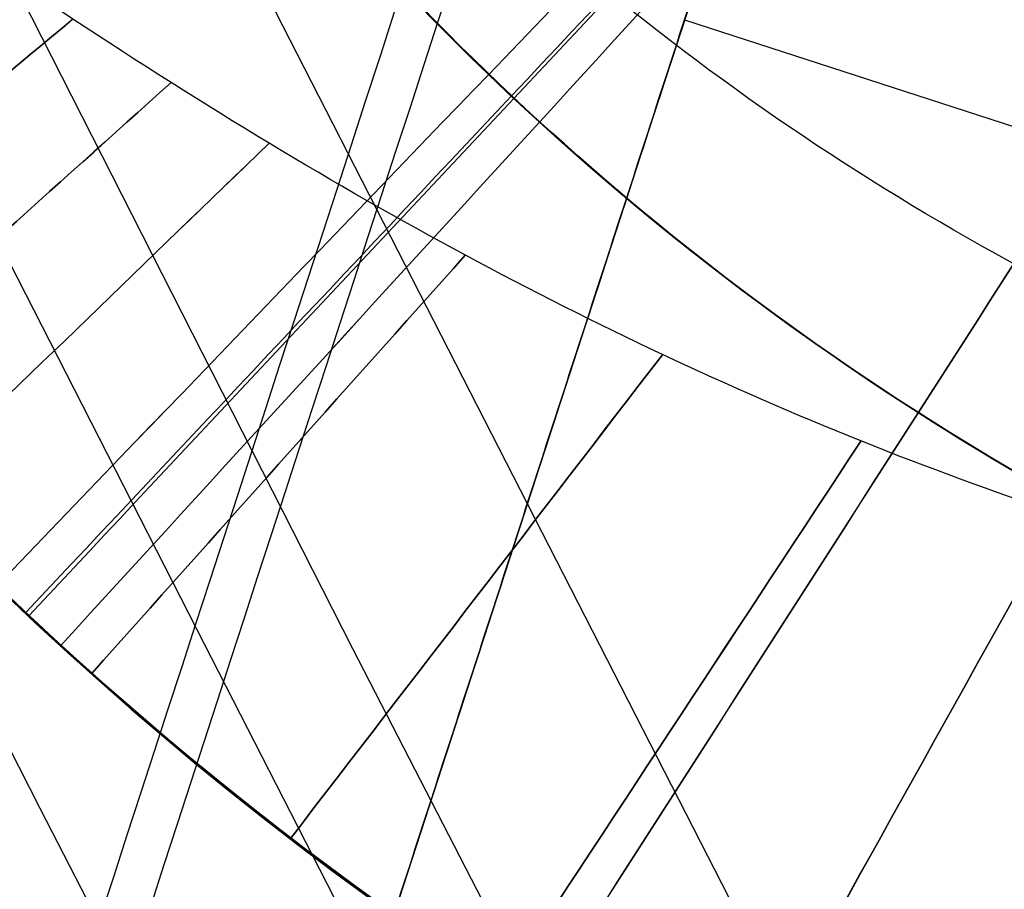
# Model space of a CAD drawing. Units: millimetres. Extents: x -11 to 890, y -451 to 451.
# Drawn here: x 42 to 42, y -203 to -203 of the extents above; entities that cross this region are included whole.
import ezdxf

# ---------------------------------------------------------------- set-up
doc = ezdxf.new("R2010")
doc.units = ezdxf.units.MM
doc.header["$MEASUREMENT"] = 0
doc.layers.add('4', color=7, linetype='Continuous')

msp = doc.modelspace()

# ---------------------------------------------------------------- linework, layer by layer
at = {"layer": '4'}
for p, q in [((41.83505190403183, -203.0172136556809, -6.92459331363), (41.62013699107638, -203.6786537451775, -6.92459331363)), ((41.81065662637853, -203.0922946000993, -6.583281118679423), (42.66660749104418, -203.3704098950367, -6.583281118679423)), ((41.69625386093559, -203.4443901079104, -7.080453292650231), (41.69625386093559, -203.4443901079104, -6.670390560041215))]:
    msp.add_line(p, q, dxfattribs=at)
for centre, radius, start, end in [((439.5, 0, 6.5), 450.5, 180, 4.036381095561395e-14), ((439.5000000000001, 0, -6.800000000009), 450.5000000000049, 180, 0), ((439.5, 0, -0.1500000000044963), 450.5, 180, 0), ((439.5000000000016, -1.751623080406021e-46, -7.000000000018867), 450.2999999999982, 180, 0), ((439.5, 0, -7.0000000000188), 450.3, 180, 0), ((439.5, 0, 7), 450, 180, 0), ((439.4999999999982, 7.006492321624158e-46, -7.000000000018867), 449.8000000000016, 180, 8.924909720317302e-47), ((439.5, 0, -7.0000000000188), 449.8, 180, 0), ((439.4999999999999, 0, -6.800000000009), 449.5999999999951, 180, 0), ((439.5, 0, -5.000000000010001), 449.6000000000049, 180, 0), ((439.5, 0, -5.9000000000095), 449.6, 180, 359.9999999999999), ((439.5000000000014, 0, -4.800000000000132), 449.3999999999984, 180, 0), ((439.5, 0, -4.8000000000002), 449.4, 180, 0), ((439.5, 0, -5.6), 448.6, 180, 0), ((439.5, 3.851859888774472e-34, -4.799999999999999), 448.6, 180, 360), ((439.5, 0, -5.199999999999999), 448.6, 180, 0), ((439.4999999999999, 0, -4.300000000001025), 446.9500000000003, 180, 0), ((439.4999999999999, 0, -3.800000000001026), 446.9500000000003, 180, 0), ((439.4999999999999, 0, -3.300000000001025), 446.9500000000003, 180, 0), ((439.4999999999999, 0, -2.800000000001024), 446.9500000000003, 180, 0), ((439.4999999999998, 0, -2.300000000000794), 446.9500000000002, 180, 0), ((439.4999999999999, 0, -1.800000000001023), 446.9500000000003, 180, 0), ((439.4999999999999, 0, -1.300000000001022), 446.9500000000003, 180, 0), ((439.4999999999999, 0, -0.8000000000006251), 446.9500000000003, 180, 0), ((439.4999999999999, 0, -0.3000000000006251), 446.9500000000003, 180, 0), ((439.4999999999999, 0, 0.1999999999993838), 446.9500000000003, 180, 0), ((439.4999999999999, 0, 0.699999999999374), 446.9500000000003, 180, 0), ((439.4999999999999, 0, 1.199999999998975), 446.9500000000003, 180, 0), ((439.4999999999999, 0, 1.699999999999237), 446.9500000000005, 180, 0), ((439.5, 0, 1.800000000000466), 446.8499999999995, 180, 0), ((439.4999999999998, -3.503246160812114e-46, -4.800000000000001), 446.7000000000002, 180, 0), ((439.4999999999999, 5.474521616711745e-31, -4.550000000000834), 446.7000000000002, 180, 0), ((439.4999999999999, 0, -4.050000000000983), 446.7000000000003, 180, 0), ((439.4999999999999, 0, -3.550000000000982), 446.7000000000003, 180, 0), ((439.4999999999999, 0, -3.050000000000982), 446.7000000000003, 180, 0), ((439.4999999999998, 0, -2.550000000001017), 446.7000000000002, 180, 0), ((439.4999999999999, 0, -2.050000000000763), 446.7000000000003, 180, 0), ((439.4999999999999, 0, -1.550000000000983), 446.7000000000003, 180, 0), ((439.4999999999999, 0, -1.050000000000895), 446.7000000000002, 180, 0), ((439.4999999999998, 0, -0.5500000000006686), 446.7000000000002, 180, 0), ((439.4999999999999, 0, -0.05000000000062332), 446.7000000000003, 180, 0), ((439.4999999999999, 0, 0.4499999999994158), 446.7000000000003, 180, 0), ((439.4999999999999, 0, 0.9499999999992896), 446.7000000000004, 180, 0), ((439.4999999999999, 0, 1.449999999999016), 446.7000000000003, 180, 0), ((439.5, 0, -4.675000000000501), 446.7, 180, 4.036381095561395e-14), ((439.5000000000001, 0, 1.449999999998987), 444.2999999999997, 180, 0), ((439.5000000000001, 0, 0.9499999999993065), 444.2999999999996, 180, 0), ((439.5000000000001, 0, 0.4499999999993847), 444.2999999999997, 180, 0), ((439.5000000000002, 0, -0.05000000000061178), 444.2999999999998, 180, 0), ((439.5000000000002, 0, -0.5500000000008072), 444.2999999999997, 180, 0), ((439.5000000000001, 0, -1.050000000000889), 444.2999999999998, 180, 0), ((439.5000000000001, 0, -1.550000000001013), 444.2999999999997, 180, 0), ((439.5000000000001, 0, -2.05000000000101), 444.2999999999997, 180, 0), ((439.5000000000001, 0, -2.550000000001013), 444.2999999999997, 180, 0), ((439.5000000000001, 0, -3.050000000001013), 444.2999999999997, 180, 0), ((439.5000000000001, 0, -3.55000000000101), 444.2999999999997, 180, 0), ((439.5000000000001, 0, -4.050000000001011), 444.2999999999997, 180, 0), ((439.5000000000001, 0, -4.550000000000877), 444.2999999999998, 180, 0), ((439.5, 0, -4.800000000000001), 444.3, 180, 0), ((439.5, 0, -4.675000000000501), 444.3, 180, 0), ((439.5000000000001, 0, 1.800000000000017), 444.15, 180, 0), ((439.5000000000001, 0, 1.699999999999256), 444.0499999999995, 180, 0), ((439.5000000000001, 0, 1.199999999998975), 444.0499999999998, 180, 0), ((439.5000000000001, 0, 0.6999999999994229), 444.0499999999997, 180, 0), ((439.5000000000001, 0, 0.1999999999993971), 444.0499999999997, 180, 0), ((439.5000000000002, 0, -0.3000000000007157), 444.0499999999997, 180, 0), ((439.5000000000001, 0, -0.8000000000005967), 444.0499999999997, 180, 0), ((439.5000000000001, 0, -1.300000000000979), 444.0499999999997, 180, 0), ((439.5000000000001, 0, -1.800000000000976), 444.0499999999997, 180, 0), ((439.5000000000001, 0, -2.300000000000981), 444.0499999999997, 180, 0), ((439.5000000000001, 0, -2.800000000000976), 444.0499999999997, 180, 0), ((439.5000000000001, 0, -3.300000000000979), 444.0499999999997, 180, 0), ((439.5000000000001, 0, -3.800000000000978), 444.0499999999997, 180, 0), ((439.5000000000001, 0, -4.300000000000979), 444.0499999999997, 180, 0), ((439.4999999999999, -3.503246160811991e-46, -4.799999999999999), 443.2000000000002, 180, 0), ((439.5, 0, -4.799999999999999), 443.2, 180, 4.036381095561395e-14), ((439.5, 0, -4.300000000000001), 442.7, 180, 0), ((439.5, -1.425544893103272e-32, 4.69999999999), 442.7000000000052, 180, 0), ((439.5, 0, 0.1999999999950006), 442.7, 180, 0), ((439.5000000000014, 0, 5.000000000000133), 442.3999999999984, 180, 0), ((439.5, 0, 5.0000000000002), 442.4, 180, 357.7214494614545), ((439.5, -3.155443620884047e-30, -1), 440.5, 180, 1.311296880507409e-19), ((439.5, -3.155443620884047e-30, -5), 440.5, 180, 0), ((439.5, 0, -3), 440.5, 180, 0), ((439.5, 0, 5), 440, 180, 8.217890998551568e-31), ((439.5, 0, 3), 440, 180, 0), ((439.5, 0, 4), 440, 180, 0), ((439.5, 0, -0.9999999999999999), 440, 180, 3.28569698506515e-20), ((439.5, 0, -1.3), 440, 180, 1.021074323397666e-52), ((439.5, 0, -1.15), 440, 180, 0), ((439.5, 0, 6.999999999999364), 430.5000000000014, 180, 0), ((439.5000000000022, -6.66133814777612e-16, 5.000000000000666), 429.7071067811978, 180, 359.9999999999999), ((439.5000000000013, 0, 5.853553390590651), 429.3535533905984, 180, 0), ((439.5, 0, 5.500000000001), 429.2071067812, 180, 0), ((42.55666222562098, -202.2530805708016, -5.6), 1.727467738398149, 115.6430363517214, 297.0026803404756), ((42.55638211922144, -202.2525308929019, -4.799999999999999), 1.727470888699895, 116.9973187318042, 298.3591180096179), ((42.5565934741, -202.252767634, -5.199999999999999), 1.699999999999989, 116.32063864548, 297.680441680072), ((42.55659347409, -202.252767634, -5.9226740297215), 2.6, 162.0000000000031, 342.0000000000031), ((42.55659347409, -202.252767634, -5.8), 2.6, 162.3340896954745, 342.000000000013), ((42.55659347409, -202.252767634, -6.045348059443), 2.6, 162.4908959781991, 342.0000000000083), ((42.55659347408998, -202.252767634, -6.148702261068083), 2.571224732461345, 162.4908959781988, 342.0000000000057), ((42.55659347409, -202.252767634, -5.6), 2.4, 162.0000000000032, 342.0000000000097), ((42.55659347409, -202.252767634, -5.6), 1.5, 162.0000000000034, 342.0000000000034), ((42.55659347409, -202.252767634, -5.03503210358), 1.5, 162.0000000000034, 228.1455303545217), ((42.55659347409, -202.252767634, -3.920032035969999), 1.5, 229.4854214968295, 274.4858241227607), ((42.55659347409, -202.252767634, -3.120031087769), 1.5, 229.4858296782461, 274.4862605542264), ((42.55659347409, -202.252767634, -2.320003147936999), 1.5, 229.4984506296309, 274.4986092492807)]:
    msp.add_arc(centre, radius, start, end, dxfattribs=at)
at = {"layer": '4', "extrusion": (1.224646799147353e-16, 5.046468293750711e-19, -1)}
msp.add_arc((-439.5, 1.513940488125186e-18, -2.999999999999946), 440, 180, 5.782826693570031e-17, dxfattribs=at)
at = {"layer": '4', "extrusion": (1.224646799147353e-16, -2.523234146875356e-19, -1)}
msp.add_arc((-439.5, -7.998652245594741e-19, -3.169999999999946), 440, 180, 0, dxfattribs=at)
at = {"layer": '4', "extrusion": (1.224646799147353e-16, 0, -1)}
for centre, end in [((-439.5, 0, -3.084999999999946), 0), ((-439.5, 6.310887241768094e-30, -2.999999999999946), 0), ((-439.5, 0, -0.9999999999999462), 2.891413346785015e-17)]:
    msp.add_arc(centre, 440, 180, end, dxfattribs=at)
at = {"layer": '4', "extrusion": (1.224646799147353e-16, 1.009293658750142e-18, -1)}
msp.add_arc((-439.5, -1.009293658750197e-18, 1.000000000000054), 440, 180, 5.782826693570031e-17, dxfattribs=at)
at = {"layer": '4', "extrusion": (-0.9510565144180989, 0.3090170001519277, -3.922017021321034e-09)}
msp.add_arc((179.2031014485486, -4.596666988034726, -102.4043252257451), 2.948951358768135, 289.4658039361507, 316.2394670494252, dxfattribs=at)
at = {"layer": '4', "extrusion": (-0.9510564862130914, 0.3090170869579937, -6.197119426741129e-08)}
msp.add_arc((179.2030917023822, -4.596673041728121, -102.4232849765698), 2.950762021049124, 289.4658116891036, 315.4955929727599, dxfattribs=at)
at = {"layer": '4', "extrusion": (-0.951056516295172, 0.3090169943748909, 0)}
msp.add_arc((179.2031019908516, -4.596666666667, -102.5232678931198), 2.850762081347, 289.4658045381673, 310.4162856846, dxfattribs=at)
at = {"layer": '4'}
for points, knots in [([(886.35, -5.472334221989915e-14, 1.8), (886.3499999999999, -446.85, 1.8), (439.5, -446.85, 1.8), (-7.350000000000002, -446.85, 1.8), (-7.350000000000023, 5.472334221989975e-14, 1.8)], [-1403.820677256599, -1403.820677256599, -1403.820677256599, -701.9103386282995, -701.9103386282995, 0, 0, 0]), ([(-4.799999999999045, 0, -4.8), (-4.799999999999025, -444.2999999999994, -4.8), (439.5000000000005, -444.2999999999995, -4.8), (883.8000000000001, -444.2999999999995, -4.8), (883.8, 0, -4.8)], [0, 0, 0, 697.9048079949725, 697.9048079949725, 1395.809615989945, 1395.809615989945, 1395.809615989945])]:
    msp.add_rational_spline(points, [1, 0.7071067811865476, 1, 0.7071067811865476, 1], degree=2, knots=knots, dxfattribs=at)
for points, knots in [([(43.44600391940205, -201.4519574467584, -2.21153328000268), (43.50462072779165, -201.5169414888928, -2.22084153176321), (43.69016798727115, -201.7736191427558, -2.254344227968279), (43.81832871148564, -202.3238690690784, -2.312041368617999), (43.58041792790965, -202.9935533788649, -2.384624701951999), (43.0187237414148, -203.4289604723854, -2.457208035285875), (42.31086464326277, -203.4923678529192, -2.529791368619), (41.68072426851368, -203.1637257421361, -2.602374701952875), (41.32759602287913, -202.5469731948444, -2.674958035286), (41.36316491637043, -201.8371718404924, -2.74754136862), (41.7761813655267, -201.2588116255807, -2.820124701953874), (42.43602002801826, -200.9948114959016, -2.892708035286875), (43.13399264777261, -201.1286671953614, -2.965291368620875), (43.64935029395256, -201.6180439660926, -3.037874701953999), (43.81909996622451, -202.3081658217958, -3.110458035287875), (43.5895546603243, -202.9807668027172, -3.183041368621), (43.03331304280832, -203.4231223044794, -3.255624701954875), (42.32629855324034, -203.4953278342899, -3.328208035288), (41.69211981222298, -203.1745468319915, -3.400791368621999), (41.33134955989878, -202.5622332260397, -3.473374701955), (41.35808918977457, -201.852044434808, -3.545958035289), (41.76388171562896, -201.2685930204508, -3.618541368622874), (42.42038647665438, -200.9964081091161, -3.691124701955999), (43.11996964522661, -201.1215740647684, -3.76370803529), (43.64137291997825, -201.6045044469829, -3.836291368623875), (43.81969122835561, -202.2924620811166, -3.908874701957), (43.59852759510822, -202.9678654836486, -3.981458035290999), (43.04782963115237, -203.4171037444291, -4.054041368625), (42.34176811195954, -203.4980954722941, -4.126624701958875), (41.70364788618263, -203.1852255693061, -4.199208035292875), (41.33529713536804, -202.5774448353217, -4.271791368626875), (41.3531816775691, -201.8669810720907, -4.344374701960874), (41.67002715979258, -201.3991995288895, -4.402072789681033), (41.93524528731978, -201.2260623760961, -4.435576432957189), (42.01326580819081, -201.1863986143843, -4.444885631788591)], [1.075903976108686e-07, 1.075903976108686e-07, 1.075903976108686e-07, 1.075903976108686e-07, 0.01250361918203, 0.04500333280702, 0.07750304643201, 0.110002760057, 0.142502473682, 0.175002187307, 0.207501900932, 0.240001614557, 0.272501328182, 0.305001041807, 0.337500755432, 0.370000469057, 0.402500182682, 0.4349998963069, 0.467499609932, 0.4999993235569, 0.532499037182, 0.5649987508069, 0.597498464432, 0.6299981780569, 0.662497891682, 0.6949976053069, 0.7274973189319, 0.7599970325569, 0.7924967461819, 0.8249964598069, 0.8574961734319, 0.8899958870569, 0.9224956006819, 0.9549953143069, 0.9874950279319, 0.9999998116968533, 0.9999998116968533, 0.9999998116968533, 0.9999998116968533]), ([(43.44593175480072, -201.4519867922443, -2.561738763354721), (43.50455231300796, -201.5169721344764, -2.571047953949987), (43.69009653081311, -201.7736395121351, -2.60455158898975), (43.81825149727101, -202.3238647178903, -2.662249668474498), (43.58035527308859, -202.9935080451086, -2.734833001807498), (43.01869546051135, -203.4288884930921, -2.807416335140498), (42.31087968110609, -203.4922919933009, -2.879999668473998), (41.68077786895802, -203.1636699943868, -2.952583001807499), (41.3276712336497, -202.5469551904134, -3.025166335140498), (41.36323795042343, -201.8371972736667, -3.097749668473998), (41.77622912426271, -201.258872452569, -3.170333001806998), (42.43602740670098, -200.9948884788511, -3.242916335139999), (43.13395731273451, -201.1287359867445, -3.315499668472999), (43.64928342066467, -201.6180828091455, -3.388083001806998), (43.81902270481346, -202.3081624315601, -3.460666335139997), (43.58949144638518, -202.9807222514288, -3.533249668472998), (43.03328386911991, -203.4230506824486, -3.605833001806498), (42.32631264661348, -203.4952517935364, -3.678416335139498), (41.69217271532303, -203.174490422051, -3.750999668472498), (41.3314245409741, -202.5622142877786, -3.823583001805498), (41.35816253443495, -201.8520689578616, -3.896166335139498), (41.76393022703637, -201.2686532488719, -3.968749668472499), (42.4203948120247, -200.9964849943618, -4.041333001805498), (43.11993516831875, -201.1216432902129, -4.113916335139498), (43.64130653486156, -201.6045441185795, -4.186499668472498), (43.81961393076116, -202.2924596518632, -4.259083001805498), (43.59846383207436, -202.9678217218495, -4.331666335139499), (43.04779956912841, -203.4170324907009, -4.404249668472499), (42.34178125868102, -203.4980192621753, -4.476833001805998), (41.70370008382854, -203.1851685058852, -4.549416335139998), (41.33537187487438, -202.5774249661936, -4.621999668472998), (41.35325532254333, -201.8670046811047, -4.694583001806999), (41.67007620341597, -201.399259458549, -4.752280140470276), (41.93526828711146, -201.2261350156518, -4.785782834688678), (42.01327519745679, -201.1864760033278, -4.795091084462825)], [1.993707473561295e-07, 1.993707473561295e-07, 1.993707473561295e-07, 1.993707473561295e-07, 0.01250497207257, 0.04500468569742, 0.07750439932227, 0.1100041129471, 0.142503826572, 0.1750035401968, 0.2075032538217, 0.2400029674465, 0.2725026810714, 0.3050023946962, 0.3375021083211, 0.3700018219459, 0.4025015355708, 0.4350012491956, 0.4675009628205, 0.5000006764453, 0.5325003900702, 0.565000103695, 0.5974998173199, 0.6299995309447, 0.6624992445696, 0.6949989581945, 0.7274986718193, 0.7599983854442, 0.792498099069, 0.8249978126939, 0.8574975263187, 0.8899972399436, 0.9224969535684, 0.9549966671933, 0.9874963808181, 0.9999998897414375, 0.9999998897414375, 0.9999998897414375, 0.9999998897414375]), ([(42.01321192305111, -201.1863332542188, -4.795082238550346), (42.22270067142797, -201.0801573028427, -4.820068091259913), (42.70361306188191, -200.9896588478809, -4.870040051219112), (43.2739576515503, -201.2248349840352, -4.9325050648035), (43.60342747583289, -201.580012650276, -4.982477279305501), (43.76691780564826, -201.9085634786711, -5.019956440181501), (43.83156915516746, -202.274538189372, -5.057435601058501), (43.78965828370609, -202.6493753731543, -5.094914761934501), (43.64127868672858, -203.0033033419429, -5.132393922811501), (43.39455337335035, -203.3073610498268, -5.1698730836875), (43.11998415730775, -203.4974686318277, -5.201105717751501), (42.86998918409744, -203.6011446583776, -5.2260918250025), (42.67058752647846, -203.6527462045662, -5.2448314054405), (42.46266883604417, -203.676590529616, -5.2635709858785), (42.24976566406495, -203.6715894974051, -5.2823105663165), (42.04830218029657, -203.6392364046607, -5.29992226368803), (41.91934305426813, -203.6021013231322, -5.311287434245426), (41.86173611291854, -203.5821307399546, -5.316406077990655)], [7.551994928000217e-07, 7.551994928000217e-07, 7.551994928000217e-07, 7.551994928000217e-07, 0.1249989450151, 0.2499984082443, 0.3124981398589, 0.3749978714735, 0.437497603088, 0.4999973347026, 0.5624970663172, 0.6249967979318, 0.6874965295464, 0.7187463953537, 0.749996261161, 0.7812461269682, 0.8124959927755, 0.8437458585828, 0.8693531976612558, 0.8693531976612558, 0.8693531976612558, 0.8693531976612558]), ([(42.01321925793629, -201.1863233608667, -4.444917280924402), (42.22270692599812, -201.0801504401035, -4.46990277010263), (42.70361744179095, -200.9896545733881, -4.519874325269), (43.27396092062067, -201.2248303182324, -4.582338934059999), (43.60343218085329, -201.5800096330895, -4.632311148562), (43.76692318395799, -201.9085619560771, -4.669790309438), (43.83157474381368, -202.2745382927306, -4.707269470315), (43.78966360200659, -202.6493770934762, -4.744748631190999), (43.64128327715619, -203.0033065312497, -4.782227792067999), (43.39455684103444, -203.3073654338139, -4.819706952943999), (43.1199864407448, -203.4974736969201, -4.850939587008), (42.8699904321966, -203.6011500450573, -4.875925694258999), (42.67058797113827, -203.6527517160636, -4.894665274696999), (42.46266846763567, -203.6765960467292, -4.913404855134999), (42.24976449055852, -203.6715949008443, -4.932144435572999), (42.04835762673128, -203.6392508017874, -4.94975111925484), (41.91945447836625, -203.6021390693492, -4.96111127612255), (41.86190283993692, -203.5821942969033, -4.966224906178089)], [-6.88081391859334e-08, -6.88081391859334e-08, -6.88081391859334e-08, -6.88081391859334e-08, 0.1249965345033566, 0.2499964363217135, 0.3124963872308419, 0.3749963381399705, 0.4374962890490989, 0.4999962399582273, 0.5624961908673558, 0.6249961417764842, 0.6874960926857127, 0.7187460681402769, 0.7499960435948411, 0.7812460190494053, 0.8124959945039696, 0.8437459699585338, 0.8693283165188914, 0.8693283165188914, 0.8693283165188914, 0.8693283165188914]), ([(43.6891104847516, -202.6400789288244, -1.096976087058515), (43.6413609826831, -202.7795208089561, -1.112656986434406), (43.48655233265939, -203.0538167905212, -1.145594134011028), (43.10854029806362, -203.3523765183125, -1.195787529788502), (42.62866887113256, -203.4810144699591, -1.247556274391002), (42.13704539502064, -203.4093853468036, -1.299325018994002), (41.71382972193572, -203.1491684288757, -1.351093763597002), (41.42802761451188, -202.7427923561172, -1.402862508199002), (41.326239432418, -202.256517206201, -1.454631252802002), (41.42506185059536, -201.7696306840586, -1.506399997405002), (41.70838176387882, -201.3615201812908, -1.558168742007501), (42.13000354384026, -201.0987285710877, -1.609937486610001), (42.62118128838826, -201.024104319028, -1.661706231213001), (43.10182791767589, -201.149814992749, -1.713474975815501), (43.49357346197264, -201.455363326499, -1.765243720418502), (43.73254337274567, -201.8909293231957, -1.817012465021001), (43.7797733391415, -202.3854934606008, -1.868781209624002), (43.62756246238924, -202.8584165037412, -1.920549954226502), (43.30072889594122, -203.2325878222216, -1.972318698829501), (42.85256321786186, -203.4469983646962, -2.024087443432002), (42.35613934243636, -203.4666882525966, -2.075856188035001), (41.89239973728622, -203.2884470282534, -2.127624932638001), (41.53695766191071, -202.941337120341, -2.179393677241001), (41.34776834766067, -202.4819551946039, -2.231162421843502), (41.35567930870119, -201.9852039588291, -2.282931166446501), (41.55940070932914, -201.5320793623717, -2.334699911049501), (41.92571534114669, -201.1964634828638, -2.386468655652502), (42.39489596494055, -201.0330803343903, -2.438237400255501), (42.89043927992722, -201.0685642353505, -2.490006144858), (43.24107553387121, -201.250262723703, -2.531156143048154), (43.4042858106255, -201.4055356129836, -2.555049893036984), (43.44602249225689, -201.4519182202133, -2.561687394825034)], [0.08046818873175735, 0.08046818873175735, 0.08046818873175735, 0.08046818873175735, 0.1100011466361, 0.142501071512, 0.175000996388, 0.207500921264, 0.24000084614, 0.2725007710159, 0.3050006958919, 0.3375006207679, 0.3700005456438, 0.4025004705198, 0.4350003953958, 0.4675003202718, 0.5000002451477, 0.5325001700237, 0.5650000948997, 0.5975000197756, 0.6299999446516, 0.6624998695276, 0.6949997944035, 0.7274997192795, 0.7599996441555, 0.7924995690316, 0.8249994939074, 0.8574994187835, 0.8899993436595, 0.9224992685353, 0.9549991934114, 0.9874991182874, 0.9999999995315643, 0.9999999995315643, 0.9999999995315643, 0.9999999995315643]), ([(41.36213708925811, -202.3292361563528, -1.096839626518388), (41.3605725130563, -202.3049944191224, -1.099423984132607), (41.35424691111129, -202.118527656679, -1.11926458994782), (41.42506185612991, -201.7696306864217, -1.156361443964002), (41.70838176802768, -201.3615201856501, -1.208130188567003), (42.13000354592673, -201.0987285767322, -1.259898933169003), (42.62118128807246, -201.0241043250373, -1.311667677772002), (43.10182791500905, -201.1498149981438, -1.363436422375003), (43.49357345738983, -201.4553633303991, -1.415205166978001), (43.73254336699404, -201.8909293249655, -1.466973911580002), (43.7797733331585, -202.3854934599515, -1.518742656183003), (43.62756245715124, -202.8584165007789, -1.570511400786001), (43.30072889230144, -203.2325878174292, -1.622280145389002), (42.85256321641433, -203.446998358855, -1.674048889991001), (42.35613934341684, -203.4666882466591, -1.725817634594002), (41.89239974053474, -203.2884470231882, -1.777586379197002), (41.53695766689788, -202.941337116973, -1.829355123800001), (41.34776835357325, -202.481955193483, -1.881123868402002), (41.35567931457518, -201.9852039601379, -1.932892613005002), (41.55940071420623, -201.5320793658965, -1.984661357608001), (41.92571534423229, -201.1964634880303, -2.036430102211002), (42.39489596573151, -201.0330803403557, -2.088198846814002), (42.89043927829426, -201.0685642411428, -2.139967591416001), (43.24107695372352, -201.2502634661036, -2.181117756629997), (43.40428808825055, -201.4055377879342, -2.205011673642989), (43.44602563864876, -201.4519217256119, -2.211649342455278)], [0.3001328056822904, 0.3001328056822904, 0.3001328056822904, 0.3001328056822904, 0.3050001116396, 0.3375000409092, 0.3699999701788, 0.4024998994484, 0.4349998287181, 0.4674997579877, 0.4999996872572, 0.5324996165269, 0.5649995457965, 0.597499475066, 0.6299994043357, 0.6624993336053, 0.6949992628749, 0.7274991921445, 0.7599991214142, 0.7924990506838, 0.8249989799533, 0.857498909223, 0.8899988384926, 0.9224987677621, 0.9549986970318, 0.9874986263015, 0.9999998238039802, 0.9999998238039802, 0.9999998238039802, 0.9999998238039802]), ([(42.15085677833478, -201.456464329713, -4.620005063661219), (42.30728048250177, -201.3771682757648, -4.644996328687263), (42.48663703635303, -201.3429856337518, -4.669986952633319), (42.83721860104279, -201.3779439281158, -4.719965958260682), (43.00844362739573, -201.447084414149, -4.744954339951506), (43.28954713722508, -201.6694768244426, -4.794928579645235), (43.39885504547539, -201.8231685207459, -4.819914421264786), (43.51851556347073, -202.1716843792254, -4.869883990443071), (43.52851127439959, -202.3662825897065, -4.894867718123825), (43.43826624832204, -202.7388823089642, -4.944834110296192), (43.33801986565767, -202.916399399626, -4.969816784741848), (43.04721595648215, -203.1973452927567, -5.019782514614595), (42.8569914294238, -203.3003293977711, -5.044765583495375), (42.43253097500887, -203.3913340874539, -5.094733539053596), (42.19940935925987, -203.3789933037395, -5.119718447430262), (41.85721800651828, -203.2657415184092, -5.157197866444778), (41.74473927019753, -203.2123526135852, -5.169691350010195), (41.57726716309086, -203.1113533305413, -5.188432024158415), (41.52180741771785, -203.0741402817224, -5.194678993594469), (41.4347839116835, -203.0148210237784, -5.204049471258338), (41.40522996059844, -202.9944172064544, -5.207172969898849), (41.35670613103581, -202.9642576816016, -5.211858155119429), (41.33989402931424, -202.95424598747, -5.213419874533562), (41.31145632023421, -202.9403112927552, -5.215762390158249), (41.30143102496124, -202.935843062748, -5.216543218075562), (41.28435063501551, -202.9300134046459, -5.217714415826043), (41.27830893863064, -202.9282214125946, -5.218104807502356), (41.26434003695319, -202.9254717879535, -5.218885549526181), (41.25765606844541, -202.9239639975096, -5.21927592712462), (41.24520140013436, -202.9253341211875, -5.219666171520464)], [-1, -1, -1, -1, -0.875, -0.875, -0.75, -0.75, -0.625, -0.625, -0.5, -0.5, -0.375, -0.375, -0.25, -0.25, -0.125, -0.125, -0.0625, -0.0625, -0.03125, -0.03125, -0.015625, -0.015625, -0.0078125, -0.0078125, -0.00390625, -0.00390625, -0.001953125, -0.001953125, 0, 0, 0, 0]), ([(43.2207551920355, -201.6547538301116, -2.386663695950333), (43.33015567523191, -201.7760325213565, -2.409927819367658), (43.40488058028136, -201.9278459728531, -2.43319190730933), (43.46518392583211, -202.2489750364459, -2.479720002509175), (43.44997560426718, -202.4175059232082, -2.502984008627263), (43.33399550011788, -202.7229712305875, -2.549511909094773), (43.23327661088395, -202.8589317345985, -2.572775803288323), (42.97504505632093, -203.0591299738293, -2.619303505989335), (42.81827531251917, -203.1227898214854, -2.642567315274119), (42.49354285554821, -203.1589888325283, -2.68909489951383), (42.32653957171467, -203.1317314186771, -2.712358675687892), (42.03056932413921, -202.9933224441418, -2.758886255530933), (41.90215709888763, -202.8830965990275, -2.782150060087786), (41.72175870044251, -202.6106974200374, -2.828677750869283), (41.66950429928364, -202.4497060895175, -2.85194163703387), (41.65756502802846, -202.1232281051564, -2.898469521519441), (41.69679369700128, -201.9585417262971, -2.921733518693434), (41.85677751547254, -201.6737290367531, -2.968261622811268), (41.97606561919478, -201.5535428016672, -2.991525727947931), (42.26102558189453, -201.3938816333657, -3.038054013216724), (42.42550220248913, -201.3534191917141, -3.061318191663823), (42.75188130372015, -201.3656675500636, -3.107846566521515), (42.91339444725919, -201.4168464752166, -3.131110762109052), (43.18554719647452, -201.5973593419199, -3.177639108794597), (43.29674472970495, -201.7252520736273, -3.200903260248124), (43.43497210855107, -202.0210967428972, -3.247431469328336), (43.46319009138397, -202.1882480292276, -3.270695528226268), (43.42706418780755, -202.5127576414054, -3.317223530637796), (43.36395112797427, -202.670125535128, -3.340487475658347), (43.16410521383702, -202.9283068999761, -3.387015262878688), (43.02813804925231, -203.0296458440337, -3.410279106133657), (42.7230942755082, -203.1459821705362, -3.456806732601498), (42.55421202457349, -203.1614567045056, -3.480070516160103), (42.23320866579274, -203.1019652820289, -3.526598083277996), (42.08108761512875, -203.0269990170559, -3.549861866837285), (41.83799105389954, -202.8090760278933, -3.596389493307148), (41.74736835024533, -202.6657431111409, -3.619653336563824), (41.65331276605595, -202.3530930598024, -3.666181123787836), (41.65078342200604, -202.1835596840909, -3.689445068810873), (41.73334317145812, -201.8676555822339, -3.735973071226449), (41.81958501513394, -201.7217171511918, -3.759237130126232), (42.05464670144399, -201.4950538348278, -3.805765339208825), (42.2042888892522, -201.4155023881447, -3.829029490662902), (42.52305280460831, -201.344503453701, -3.875557837348867), (42.69217884408268, -201.3546014714126, -3.898822032936253), (43.00127087432917, -201.4601238970783, -3.945350407792684), (43.14032433794203, -201.5568388435248, -3.968614586238405), (43.34914508583093, -201.8080108914871, -4.015142871503752), (43.41744265916066, -201.9629614312647, -4.038406976638344), (43.46474013673728, -202.2861877995885, -4.084935080752157), (43.44234912768309, -202.4539937194346, -4.108199077924445), (43.31421137516329, -202.7545095034581, -4.154726962407001), (43.20773736763628, -202.8860829199042, -4.177990848570523), (42.941707800115, -203.0757443047193, -4.224518539350552), (42.78232562150271, -203.1326328482633, -4.24778234390738), (42.45641483062541, -203.1557880908266, -4.294309923751577), (42.2907359123834, -203.1213896660612, -4.317573699927045), (42.00054307827789, -202.9712269925354, -4.364101284170557), (41.8769976305116, -202.8556169585196, -4.387365093457515), (41.70765709112227, -202.576178086562, -4.43389279616329), (41.66234819721674, -202.413155159877, -4.457156690359255), (41.66353287391339, -202.0864165774076, -4.503684590831529), (41.70972648486023, -201.9236290793176, -4.526948596951271), (41.88109919035985, -201.6454379672738, -4.573476716493627), (42.00526241282122, -201.5304848590154, -4.596740828776134), (42.15085677833478, -201.456464329713, -4.620005063661219)], [-1, -1, -1, -1, -0.9687500316739455, -0.9687500316739455, -0.9375000306522053, -0.9375000306522053, -0.9062500296304652, -0.9062500296304652, -0.875000028608725, -0.875000028608725, -0.8437500275869848, -0.8437500275869848, -0.8125000265652447, -0.8125000265652447, -0.7812500255435044, -0.7812500255435044, -0.7500000245217643, -0.7500000245217643, -0.7187500235000241, -0.7187500235000241, -0.6875000224782839, -0.6875000224782839, -0.6562500214565437, -0.6562500214565437, -0.6250000204348035, -0.6250000204348035, -0.5937500194130634, -0.5937500194130634, -0.5625000183913231, -0.5625000183913231, -0.531250017369583, -0.531250017369583, -0.5000000163478429, -0.5000000163478429, -0.4687500153261027, -0.4687500153261027, -0.4375000143043625, -0.4375000143043625, -0.4062500132826223, -0.4062500132826223, -0.3750000122608821, -0.3750000122608821, -0.343750011239142, -0.343750011239142, -0.3125000102174018, -0.3125000102174018, -0.2812500091956616, -0.2812500091956616, -0.2500000081739214, -0.2500000081739214, -0.2187500071521812, -0.2187500071521812, -0.1875000061304411, -0.1875000061304411, -0.1562500051087009, -0.1562500051087009, -0.1250000040869607, -0.1250000040869607, -0.09375000306522054, -0.09375000306522054, -0.06250000204348036, -0.06250000204348036, -0.03125000102174018, -0.03125000102174018, 0, 0, 0, 0]), ([(43.25315517061142, -201.6927575517502, -0.7937771754949772), (43.32616695420298, -201.7835135372419, -0.8103697242306653), (43.38107762249248, -201.8887004717013, -0.8269622730926116), (43.44690082067819, -202.1121819766732, -0.8601473739307446), (43.45761372417302, -202.2303568424725, -0.8767399259438999), (43.43328164938669, -202.4620556727492, -0.9099250355456361), (43.39817819052482, -202.5754005978125, -0.9265175931635339), (43.28736620763096, -202.7803335753197, -0.9597027156003701), (43.21174062106485, -202.8717673427583, -0.9762952804299356), (43.03118030492649, -203.0189898991606, -1.009480417835642), (42.92642928425369, -203.0747304009088, -1.026072990398045), (42.7033855781655, -203.1420142856574, -1.059258142646541), (42.58529654854972, -203.1536571734112, -1.075850722297679), (42.35344779112344, -203.1308466563518, -1.109035887020691), (42.23982095457998, -203.0966313720775, -1.1256284720477), (42.03417158330696, -202.9871757070121, -1.158813644993724), (41.94213966470305, -202.9122534285602, -1.175406232873043), (41.79373349559306, -202.7326832927231, -1.208591408549359), (41.7371797968683, -202.628344242763, -1.225183996326508), (41.66841331478392, -202.4057722163917, -1.258369168830238), (41.65587708223982, -202.287747980478, -1.274961753565276), (41.67712072016879, -202.0557717268157, -1.308146917472928), (41.71050539860752, -201.9418667083325, -1.324739496682575), (41.81854255288886, -201.7354948141976, -1.357924647869301), (41.89282264912037, -201.6429024026166, -1.374517219902931), (42.07134096899973, -201.493270087141, -1.407702356164354), (42.17531342546339, -201.4359772357223, -1.424294920453469), (42.39737251665159, -201.365650152244, -1.457480041838433), (42.51534143290608, -201.3523217609807, -1.474072598984655), (42.74744259081205, -201.3718963890375, -1.507257707785429), (42.86158523298345, -201.4045596941577, -1.523850259469498), (43.06872731963941, -201.5110721132233, -1.557035359874837), (43.16178587646446, -201.5848016490197, -1.573627908604957), (43.31274340968769, -201.7621827611791, -1.606813006067625), (43.37064236979267, -201.8658343514082, -1.623405554800174), (43.44265842498616, -202.0873438281622, -1.6565906552157), (43.45664799360438, -202.2052409544331, -1.67318320690756), (43.43885384966097, -202.4374854757822, -1.70636831572781), (43.40683181895415, -202.5518047995131, -1.722960872885722), (43.30189905873663, -202.759759802721, -1.756145994296388), (43.22871676718599, -202.8532322279351, -1.772738558599587), (43.05246254025379, -203.0055248496148, -1.805923694888718), (42.94918341042845, -203.0640422406175, -1.822516266935861), (42.72819113038176, -203.1376876224301, -1.855701418147626), (42.61041361271667, -203.1524279495269, -1.87229399736887), (42.37802626782135, -203.1363028867262, -1.905479161295988), (42.26352603575341, -203.1050549136445, -1.922071746038794), (42.05481581394352, -203.0015827427274, -1.95525691855323), (41.96086360053661, -202.9290726519613, -1.971849506333359), (41.80733707783404, -202.7538631251189, -2.005034682009954), (41.74809628738041, -202.6510359467893, -2.021627269886385), (41.67293525713814, -202.4305328705907, -2.054812442821476), (41.65733050751677, -202.3128985875846, -2.071405027840552), (41.67188826677606, -202.0803894431665, -2.104590192544058), (41.70226455700288, -201.9656838411931, -2.121182772183532), (41.80434810036462, -201.7562737168392, -2.154367924406712), (41.87612098776566, -201.6617861303039, -2.170960496955556), (42.05031966403793, -201.5070953827917, -2.204145634334183), (42.15266839357149, -201.4470658245425, -2.220738199150179), (42.37268020433857, -201.3704534082743, -2.253923321561593), (42.49017771758903, -201.3539277236382, -2.270515879167673), (42.72278115549732, -201.366961042596, -2.303700988749338), (42.83771970185052, -201.3964336644321, -2.320293540754225), (43.04779455093784, -201.4971462735249, -2.35347862717253), (43.14284464332106, -201.5681700092646, -2.370071161622699), (43.2207551920355, -201.6547538301116, -2.386663695950333)], [-1, -1, -1, -1, -0.9687499991519877, -0.9687499991519877, -0.9374999983039753, -0.9374999983039753, -0.906249997455963, -0.906249997455963, -0.8749999966079506, -0.8749999966079506, -0.8437499957599383, -0.8437499957599383, -0.8124999949119259, -0.8124999949119259, -0.7812499940639136, -0.7812499940639136, -0.7499999932159012, -0.7499999932159012, -0.7187499923678888, -0.7187499923678888, -0.6874999915198765, -0.6874999915198765, -0.6562499906718642, -0.6562499906718642, -0.6249999898238519, -0.6249999898238519, -0.5937499889758395, -0.5937499889758395, -0.5624999881278272, -0.5624999881278272, -0.5312499872798148, -0.5312499872798148, -0.4999999864318024, -0.4999999864318024, -0.46874998558379, -0.46874998558379, -0.4374999847357777, -0.4374999847357777, -0.4062499838877653, -0.4062499838877653, -0.374999983039753, -0.374999983039753, -0.3437499821917406, -0.3437499821917406, -0.3124999813437283, -0.3124999813437283, -0.2812499804957159, -0.2812499804957159, -0.2499999796477036, -0.2499999796477036, -0.2187499787996913, -0.2187499787996913, -0.1874999779516789, -0.1874999779516789, -0.1562499771036666, -0.1562499771036666, -0.1249999762556542, -0.1249999762556542, -0.09374997540764186, -0.09374997540764186, -0.06249997455962952, -0.06249997455962952, -0.03124997371161718, -0.03124997371161718, 0, 0, 0, 0]), ([(41.13001253629026, -201.7892441316495, -1.670016198494807), (41.04809560852713, -202.0413570881046, -1.647600542196988), (41.03464134021478, -202.3153413824224, -1.625134956898465), (41.14826390358638, -202.8331652605331, -1.580147177635332), (41.2751927850152, -203.0763330188432, -1.557624983005982), (41.6350501690737, -203.465614102087, -1.51256721092313), (41.86751167145133, -203.611222422407, -1.490031632699425), (42.37481895867568, -203.7651097269003, -1.444990318965065), (42.64900658416158, -203.7731887713422, -1.422484582790672), (42.9067599051519, -203.7113065131993, -1.400011356787464)], [0, 0, 0, 0, 0.2499999969720336, 0.2499999969720336, 0.4999999939440671, 0.4999999939440671, 0.7499999936652552, 0.7499999936652552, 1, 1, 1, 1]), ([(43.98314578839634, -202.7162730305149, -4.470107011933891), (43.92247091521878, -202.9030134843206, -4.486768248134394), (43.82468889279841, -203.0776182449121, -4.503418236164086), (43.56964957648511, -203.3762334586606, -4.536720019077626), (43.41249279801521, -203.500126242017, -4.553371842278978), (43.06259848706767, -203.678407803191, -4.586701642424426), (42.86999638569961, -203.7327279412794, -4.603365997531764), (42.47851244778617, -203.7635394219698, -4.636694140391645), (42.2797846444123, -203.7400186410287, -4.653357931310243), (41.90631085235762, -203.6186692215549, -4.686685530551786), (41.73171178798026, -203.5208883169807, -4.703349210519441), (41.43310603000075, -203.2658522972989, -4.736677269417367), (41.30921682750873, -203.1086975315111, -4.753341650344082), (41.13093906180999, -202.7588019383648, -4.786671990433188), (41.07662050489639, -202.566198295103, -4.803335338380509), (41.04581173702828, -202.1747111563505, -4.836666938286982), (41.06933505936096, -201.9759766071207, -4.853307144216741), (41.13000878037531, -201.7892421824712, -4.870000257348208)], [-1, -1, -1, -1, -0.8749999993203634, -0.8749999993203634, -0.7499999987115241, -0.7499999987115241, -0.624999998871351, -0.624999998871351, -0.4999999990310927, -0.4999999990310927, -0.3749999991908626, -0.3749999991908626, -0.2499999993507962, -0.2499999993507962, -0.1249999995074774, -0.1249999995074774, 0, 0, 0, 0]), ([(41.13001300240344, -201.7892446509549, -2.470014096921952), (41.06923353872602, -201.9759477550448, -2.453348027305873), (41.04593116681248, -202.17469977914, -2.436681828705543), (41.07653427382616, -202.5662102475384, -2.403349196981022), (41.13104927568045, -202.7587432965837, -2.386682762185663), (41.3091684084876, -203.108741943048, -2.353349712807535), (41.43319024876148, -203.2657623564881, -2.336683097373864), (41.73171196119884, -203.5209446629434, -2.303349768802689), (41.90636090671348, -203.6185712972369, -2.286683055742586), (42.27982881060132, -203.7400661469889, -2.253349628984735), (42.47853169603501, -203.7634579336797, -2.236682916131077), (42.87006766023028, -203.7327527317657, -2.203349587172124), (43.06260035439444, -203.6783605456159, -2.186682972301761), (43.41256825361089, -203.5001253023647, -2.153349922249305), (43.56965043653165, -203.3762275358513, -2.13668348822266), (43.82474207413905, -203.0776063800844, -2.103350855710566), (43.92248682011631, -202.9030480527097, -2.086684657882945), (43.98316579583558, -202.7162867073849, -2.070018587913916)], [0, 0, 0, 0, 0.125, 0.125, 0.25, 0.25, 0.375, 0.375, 0.5, 0.5, 0.625, 0.625, 0.75, 0.75, 0.875, 0.875, 1, 1, 1, 1]), ([(41.13000914148492, -201.7892423879339, -3.270001432037906), (41.06945768203076, -201.9758996973448, -3.253342415231807), (41.04635125551348, -202.1747703475529, -3.236682337246911), (41.07657022749942, -202.5662887166884, -3.203360274590575), (41.13110589048621, -202.7586467360668, -3.186698261319152), (41.30965345211899, -203.1085210298123, -3.153372744589874), (41.43297863278057, -203.2661100677047, -3.136709258122729), (41.73175970452299, -203.5207102109523, -3.103381453735013), (41.90656738263677, -203.6183955173033, -3.086717146811168), (42.27980704798147, -203.7403388265711, -3.05338853893967), (42.47848602284273, -203.7633514505268, -3.036724242031712), (42.87012393192684, -203.7324977169576, -3.00339643485186), (43.06283138567981, -203.678801012046, -2.986732929611478), (43.41241308115651, -203.5000503755059, -2.953407431417715), (43.56972950867105, -203.376121082147, -2.936745417770387), (43.82515480291747, -203.0779562752741, -2.903423326446425), (43.92235890664348, -202.9030658775422, -2.886763277405834), (43.98314663024516, -202.7162735258815, -2.870104260593168)], [0, 0, 0, 0, 0.125, 0.125, 0.25, 0.25, 0.375, 0.375, 0.5, 0.5, 0.625, 0.625, 0.75, 0.75, 0.875, 0.875, 1, 1, 1, 1]), ([(43.9831416735849, -202.716290389181, -2.169897173651306), (43.92235028704416, -202.9030804147494, -2.186571284255054), (43.82514310395196, -203.0779679139759, -2.203244390436559), (43.56971330926828, -203.3761267970225, -2.236588663262626), (43.41239554906658, -203.5000531231107, -2.253259857774881), (43.06281261945001, -203.6787981380681, -2.286600815531374), (42.87010529591072, -203.7324922755076, -2.303270558640142), (42.47846889741633, -203.7633420909518, -2.33660926963314), (42.27979127641333, -203.7403279398114, -2.353278242411243), (41.9065548425525, -203.6183829748304, -2.386616174292281), (41.73174904376658, -203.5206975317834, -2.403285137326453), (41.43297173601629, -203.2660981273132, -2.436623851045512), (41.3096483718297, -203.1085100345831, -2.453293612429618), (41.13110380076368, -202.7586383822236, -2.486634552165078), (41.07656935390243, -202.5662820224768, -2.503305747050327), (41.04635178942772, -202.1747670767684, -2.536650047790665), (41.06945844016531, -201.975898186934, -2.553323125816839), (41.13000963857179, -201.7892423507221, -2.569997236431924)], [0, 0, 0, 0, 0.125, 0.125, 0.25, 0.25, 0.375, 0.375, 0.5, 0.5, 0.625, 0.625, 0.75, 0.75, 0.875, 0.875, 1, 1, 1, 1]), ([(41.1300087272418, -201.7892421561092, -4.070000087955226), (41.06940060953019, -201.9758782624494, -4.053341361667876), (41.04636826151918, -202.1747472802034, -4.03668153048967), (41.07661587536233, -202.5662845189605, -4.003359892443612), (41.13106482700395, -202.7586574984591, -3.986698057041383), (41.30966068033916, -203.1084963739209, -3.953372834454915), (41.43299869591697, -203.2661072454922, -3.936709467527626), (41.73172282301962, -203.5207525877387, -3.903381873010292), (41.90656590437133, -203.6183660744574, -3.886717654857602), (42.27982920745661, -203.7403157918289, -3.85338922471195), (42.47848243548195, -203.7633948112889, -3.836725017385259), (42.87011402805488, -203.7324730011917, -3.803397419602617), (43.06285774428051, -203.6788106493968, -3.786734032461888), (43.41243784574552, -203.5000943147394, -3.753408829833936), (43.5697055882686, -203.3760992881192, -3.736746993726921), (43.82516861502508, -203.0779353122773, -3.70342532584359), (43.9223909501222, -202.9030806653311, -3.686765525863953), (43.98314585660125, -202.7162730596917, -3.670106798883816)], [0, 0, 0, 0, 0.125, 0.125, 0.25, 0.25, 0.375, 0.375, 0.5, 0.5, 0.625, 0.625, 0.75, 0.75, 0.875, 0.875, 1, 1, 1, 1]), ([(43.98314022344865, -202.716290302649, -3.76989311722205), (43.92241535951818, -202.9031084057234, -3.786567736279427), (43.82515809413501, -203.0779171467524, -3.803241278550642), (43.56966137306559, -203.3760812674776, -3.836586293896147), (43.41244426804177, -203.5001382846215, -3.853257800267176), (43.0628609790399, -203.6788052559627, -3.886599276059493), (42.87008464329793, -203.7324430310688, -3.903269226146124), (42.4784640691361, -203.7634284078493, -3.936608304598984), (42.27983594803691, -203.7402747187337, -3.953277434382895), (41.90654891317246, -203.6183278637493, -3.986615677759531), (41.73167419278809, -203.5207864146405, -4.003284796436189), (41.43301848800861, -203.2660843932445, -4.036623878556064), (41.30965872099621, -203.1084635571632, -4.053293849233831), (41.13102059574949, -202.7586629609777, -4.086635304586556), (41.07665791121956, -202.5662726418939, -4.103306811824279), (41.04636835983796, -202.1747215296685, -4.136651856488669), (41.06932796722843, -201.9758574483018, -4.153325366829174), (41.13000870389839, -201.7892421431597, -4.169999987683694)], [0, 0, 0, 0, 0.125, 0.125, 0.25, 0.25, 0.375, 0.375, 0.5, 0.5, 0.625, 0.625, 0.75, 0.75, 0.875, 0.875, 1, 1, 1, 1]), ([(41.130008922099, -201.7892421692996, -3.369999365304054), (41.06940117590317, -201.9758768897721, -3.353324860561762), (41.04636871721046, -202.1747441955091, -3.33665144644684), (41.07661513641733, -202.5662780408792, -3.303306568395571), (41.13106296750711, -202.7586493439831, -3.286635132624592), (41.30965596828192, -203.1084855005672, -3.253293792827124), (41.43299221922385, -203.2660953608327, -3.236623868804382), (41.73171260849405, -203.5207398447687, -3.203284870305292), (41.90655379467876, -203.6183534023075, -3.186615786514873), (42.27981378888553, -203.7403046600989, -3.1532776128552), (42.47846559823164, -203.7633851754515, -3.136608518379582), (42.87009552125038, -203.7324672596996, -3.103269523108298), (43.06283901338371, -203.6788074775447, -3.086599619042432), (43.4124201846843, -203.5000968738733, -3.05325825955192), (43.56968917708884, -203.3761048945746, -3.036586824479305), (43.82515657842697, -203.0779470464795, -3.003241975890492), (43.92238197808496, -202.9030954438626, -2.986568530985651), (43.98314055056844, -202.716290316003, -2.96989402692891)], [-1, -1, -1, -1, -0.875, -0.875, -0.75, -0.75, -0.625, -0.625, -0.5, -0.5, -0.375, -0.375, -0.25, -0.25, -0.125, -0.125, 0, 0, 0, 0]), ([(41.13001411964542, -201.7892430866542, -1.769983435158481), (41.07388600802649, -201.9619874958086, -1.754624333338765), (41.04949317171259, -202.1449768961349, -1.739210593778608), (41.06731809787291, -202.507773860017, -1.708355414908751), (41.10952791315318, -202.6874776287765, -1.692913976706556), (41.25509352857993, -203.020281796455, -1.662082433572143), (41.35841123982603, -203.1732789647857, -1.646665623570008), (41.61273618040412, -203.4326471634371, -1.615832507546727), (41.7636681064579, -203.5389453402018, -1.600416242914129), (42.09354747022375, -203.6910215349137, -1.569584100887913), (42.27239779451019, -203.7367549952792, -1.554157558368192), (42.63478119429767, -203.7616986997692, -1.523298962686405), (42.81820990673312, -203.7409017780919, -1.507866909418681), (43.16581140600451, -203.635460402195, -1.477012727134576), (43.32988407844446, -203.550846285664, -1.461590598033536), (43.6173453484454, -203.3287746330545, -1.43077170529635), (43.74065110698509, -203.191380995488, -1.415374941607776), (43.8355529617017, -203.0365151564809, -1.399998585471151)], [-0.9999997835916293, -0.9999997835916293, -0.9999997835916293, -0.9999997835916293, -0.8749998315538267, -0.8749998315538267, -0.7500049962744431, -0.7500049962744431, -0.6249999143205074, -0.6249999143205074, -0.4999999567286056, -0.4999999567286056, -0.3749999980469916, -0.3749999980469916, -0.2500000415479819, -0.2500000415479819, -0.1250000858029717, -0.1250000858029717, -1.300579613542566e-07, -1.300579613542566e-07, -1.300579613542566e-07, -1.300579613542566e-07]), ([(42.21649141364767, -203.2994935916831, -1.000593289812098), (42.07620733194516, -203.2650440690583, -1.01117974536272), (41.94078791052581, -203.2020115450037, -1.021744700775079), (41.7016523902325, -203.0255566456829, -1.042872008878947), (41.59805094246616, -202.9121802684773, -1.053434361841024), (41.44084742243367, -202.6502695799259, -1.074596878277175), (41.38738470582192, -202.5017896975375, -1.085140760865131), (41.34179656432526, -202.1913711238089, -1.106232733555233), (41.34971627508038, -202.0295541540453, -1.116782592447286), (41.3892823589822, -201.8734842109999, -1.127381162109057)], [0, 0, 0, 0, 0.2500000179456968, 0.2500000179456968, 0.5000000359858883, 0.5000000359858883, 0.7500000653818155, 0.7500000653818155, 1, 1, 1, 1]), ([(41.22187365992723, -202.9372752378473, -5.234783470421728), (41.2264564196532, -202.9462296646596, -5.248906441932925), (41.23951340579424, -202.9725828031561, -5.261127234936776), (41.28920864849026, -203.0565236748969, -5.282041205528712), (41.32568950898052, -203.1143723063241, -5.29080368832404), (41.48633947998974, -203.3177869572304, -5.311314755834137), (41.66682831765537, -203.4996805661621, -5.317559305708948), (42.09316734585037, -203.6877903265736, -5.315605734624871), (42.26011046259339, -203.7347538831508, -5.313107108123582), (42.62908813438402, -203.7623769847418, -5.304486823150373), (42.83152726538257, -203.7424215861158, -5.298350151002608), (43.23270328544051, -203.6083610788582, -5.282681183097102), (43.43123651216879, -203.4936687922733, -5.273096234316258), (43.76788804553795, -203.1679797677621, -5.250743951997379), (43.90497157524827, -202.9569870869061, -5.237914593914396), (43.98317824651355, -202.7162931246802, -5.223589846008206)], [-1, -1, -1, -1, -0.8742253547576408, -0.8742253547576408, -0.7490671534326545, -0.7490671534326545, -0.4993474227084979, -0.4993474227084979, -0.3744462864379937, -0.3744462864379937, -0.249600695148595, -0.249600695148595, -0.1248001611044527, -0.1248001611044527, 0, 0, 0, 0]), ([(41.22187469822417, -202.9372766861077, -5.204549108241524), (41.22646298904516, -202.946240821863, -5.188687114540684), (41.23950253591214, -202.9726053230069, -5.171486334603145), (41.28919032417283, -203.0565147797512, -5.134030633825065), (41.32571189453643, -203.1144172113805, -5.113674345838049), (41.48635027413113, -203.3177904856889, -5.049178252330266), (41.66707904396227, -203.4997328052815, -5.0009956898865), (42.09313447927214, -203.6877882104238, -4.923837739771223), (42.26021954860944, -203.734773657768, -4.897315540893546), (42.62923806271846, -203.7623731704839, -4.843114046794561), (42.83140987207118, -203.742481521485, -4.815419704660343), (43.23292653937629, -203.6082555744962, -4.759250590242535), (43.43125906811977, -203.4936695484301, -4.730865667740852), (43.76822708921981, -203.1676316425834, -4.673654711218644), (43.90481069568335, -202.9574820521141, -4.645110477566358), (43.98317824823057, -202.7162931255257, -4.616410159460221)], [-1, -1, -1, -1, -0.8742081832318622, -0.8742081832318622, -0.7490115494097325, -0.7490115494097325, -0.4994003974441438, -0.4994003974441438, -0.3745548425329552, -0.3745548425329552, -0.2497584857415296, -0.2497584857415296, -0.1250046132609509, -0.1250046132609509, 0, 0, 0, 0])]:
    msp.add_open_spline(points, degree=3, knots=knots, dxfattribs=at)
for points, degree in [([(41.93702567698789, -202.8971563490139, -2.777582166154068), (41.79697681376464, -203.0428158029649, -2.894244586003285), (41.6569279505413, -203.188475256916, -3.010907005853095), (41.51687908731806, -203.334134710867, -3.127569425702312)], 3), ([(41.51687933292763, -203.3341344553862, -2.427430778908406), (41.65692945115699, -203.1884736961557, -2.544094244191625), (41.79697956938672, -203.0428129369248, -2.660757709474831), (41.9370296876163, -202.8971521776941, -2.777421174757432)], 3), ([(41.94435854004426, -202.903967782439, -1.17608953453043), (41.80593738230121, -203.0511986466984, -1.292761931009744), (41.66751622455834, -203.1984295109576, -1.409434327489948), (41.52909506681529, -203.3456603752173, -1.526106723969264)], 3), ([(41.9450882984826, -202.9048091885918, -3.575997443398801), (41.80686082164279, -203.0521996972597, -3.69266048724627), (41.66863334480294, -203.1995902059276, -3.809323531093739), (41.53040586796303, -203.3469807145958, -3.925986574941208)], 3), ([(41.53040590269036, -203.3469806774703, -3.225846787746824), (41.6686336504283, -203.1995898799592, -3.342510060223495), (41.80686139816648, -203.0521990824481, -3.459173332701051), (41.9450891459044, -202.9048082849374, -3.575836605177721)], 3), ([(41.54409084427793, -203.3596580798678, -4.024262507959844), (41.68047496466006, -203.2105599191577, -4.14092568384029), (41.81685908504256, -203.0614617584472, -4.257588859720718), (41.95324320542476, -202.9123635977371, -4.374252035600241)], 3), ([(41.95324543883978, -202.9123611562137, -4.374412720647028), (41.81686062173789, -203.0614600786149, -4.491076492512187), (41.68047580463602, -203.210559001016, -4.60774026437646), (41.54409098753405, -203.3596579234173, -4.724404036241619)], 3), ([(42.07408728502378, -203.0051410601332, -1.952615777269382), (41.96499450825659, -203.1752497718608, -2.069289407177403), (41.85590173148929, -203.3453584835887, -2.185963037086313), (41.7468089547221, -203.5154671953165, -2.302636666994334)], 3), ([(41.74682310293417, -203.5154451339655, -1.602589772830049), (41.85591082987946, -203.345344296441, -1.71925800200562), (41.96499855682492, -203.1752434589161, -1.835926231180303), (42.07408628377036, -203.0051426213913, -1.952594460355873)], 3), ([(41.58365349309058, -203.790938406307, -6.756127605838089), (41.70935269567309, -203.4040760398827, -6.660416744095994), (41.83505189825559, -203.0172136734583, -6.564705882353898)], 2), ([(41.40415240146196, -203.2129200688214, -5.082572930428954), (41.45250122055231, -203.1726384115003, -5.11890574490826), (41.50085003964266, -203.1323567541791, -5.155238559387566), (41.549198858733, -203.092075096858, -5.191571373866872)], 3), ([(41.5492044647164, -203.0920704262514, -5.191538820120981), (41.50085464875929, -203.1323529141088, -5.227872383718396), (41.45250483280218, -203.1726354019661, -5.264205947315812), (41.40415501684505, -203.2129178898235, -5.300539510913227)], 3), ([(41.59122980990492, -203.1191658577754, -5.18685429655882), (41.54090518862367, -203.1643313887643, -5.225894842561681), (41.49058056734243, -203.2094969197532, -5.264935388564544), (41.44025594606119, -203.2546624507421, -5.303975934567404)], 3), ([(41.4402564393348, -203.2546620080375, -5.069769064612993), (41.4905791058285, -203.2094982314387, -5.108808094142008), (41.54090177232219, -203.16433445484, -5.147847123671021), (41.59122443881586, -203.1191706782413, -5.186886153200035)], 3), ([(41.63311854556335, -203.145045044693, -5.182169772996367), (41.58136817592039, -203.1950471448054, -5.223716175864441), (41.52961780627744, -203.2450492449178, -5.265262578732514), (41.4778674366345, -203.2950513450302, -5.306808981600588)], 3), ([(41.47786787347625, -203.2950509229461, -5.057566195397921), (41.52961638655907, -203.2450506166742, -5.099111107776268), (41.58136489964188, -203.1950503104024, -5.140656020154614), (41.63311341272466, -203.1450500041307, -5.182200932532961)], 3), ([(41.71693501428965, -203.1929330479544, -5.172800725872838), (41.66376295556239, -203.2524697917586, -5.218887208678157), (41.61059089683516, -203.3120065355627, -5.264973691483478), (41.55741883810792, -203.3715432793668, -5.311060174288799)], 3), ([(41.55742018890563, -203.3715417668789, -5.034576242359551), (41.61059024797114, -203.3120072620956, -5.080660991973072), (41.66376030703663, -203.2524727573124, -5.126745741586593), (41.71693036610212, -203.1929382525291, -5.172830491200113)], 3), ([(41.80117272796999, -203.2354201565461, -5.163431678748115), (41.74824198105299, -203.3042725573378, -5.213572537217015), (41.69531123413595, -203.3731249581295, -5.263713395685915), (41.64238048721889, -203.4419773589213, -5.313854254154815)], 3), ([(41.64238139607968, -203.4419761766738, -5.013042272216579), (41.69531045476032, -203.3731259719426, -5.06318153143308), (41.74823951344096, -203.3042757672114, -5.11332079064958), (41.80116857212165, -203.2354255624801, -5.163460049866082)], 3), ([(41.88597852793245, -203.2723189077729, -5.15406263162479), (41.83474856507231, -203.3502049945483, -5.207885649030259), (41.78351860221211, -203.428091081324, -5.261708666435728), (41.73228863935189, -203.5059771680996, -5.315531683841198)], 3), ([(41.73229067158326, -203.5059740784516, -4.992626536231896), (41.78351873717085, -203.4280908761431, -5.046447560332413), (41.83474680275845, -203.3502076738345, -5.10026858443293), (41.8859748683461, -203.2723244715258, -5.154089608533448)], 3), ([(41.97130727387356, -203.3035116462788, -5.144693584499915), (41.9230901967934, -203.3900740921605, -5.201900645716753), (41.87487311971321, -203.4766365380422, -5.259107706933592), (41.82665604263303, -203.563198983924, -5.31631476815043)], 3), ([(41.82666512196408, -203.5631826841158, -4.973112508543429), (41.87487811823812, -203.4766275643638, -5.030314728095375), (41.92309111451215, -203.3900724446117, -5.087516947647321), (41.97130411078621, -203.3035173248596, -5.144719167199266)], 3)]:
    msp.add_open_spline(points, degree=degree, dxfattribs=at)
msp.add_rational_spline([(41.83505165675841, -203.017213559131, -7.284480743659508), (41.68147073663729, -203.4898874574018, -7.108817970583831), (41.55745581090761, -203.8715665814737, -6.767048739509065)], [0.9999999920514852, 0.9833307560574821, 1], degree=2, dxfattribs=at)

doc.saveas('drawing.dxf')
